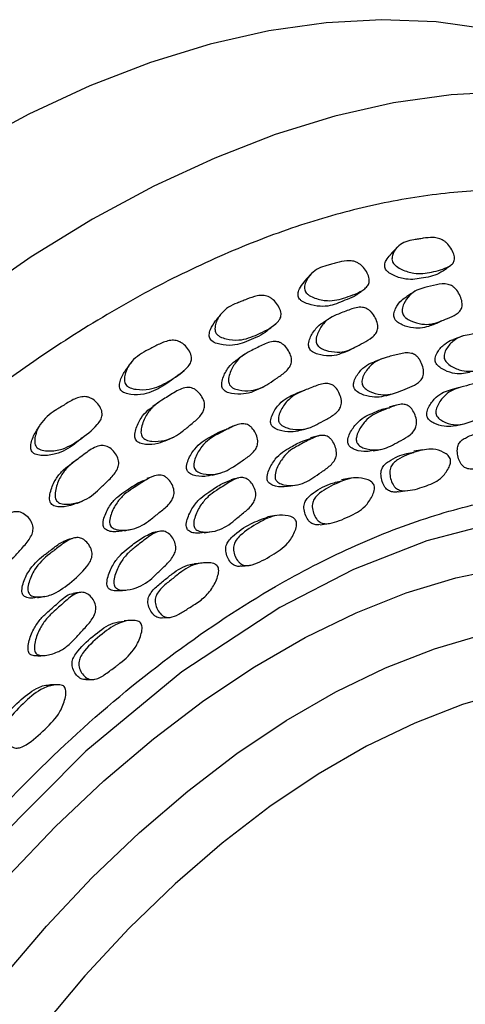
# Model space of a CAD drawing. Units: millimetres. Extents: x 5 to 589, y 5 to 417.
# Drawn here: x 55 to 65, y 347 to 369 of the extents above; entities that cross this region are included whole.
import ezdxf

# ---------------------------------------------------------------- set-up
doc = ezdxf.new("R2010")
doc.units = ezdxf.units.MM
doc.header["$LTSCALE"] = 2

msp = doc.modelspace()

# ---------------------------------------------------------------- linework, layer by layer
at = {"color": 7, "linetype": 'Continuous', "lineweight": 25}
for p, q in [((60.01, 361.258), (59.959, 361.223)), ((63.202, 360.32), (63.399, 360.375)), ((64.04, 359.096), (63.835, 359.06)), ((62.394, 358.449), (62.201, 358.417)), ((63.485, 358.139), (63.687, 358.169)), ((58.319, 355.297), (58.323, 355.297)), ((55.762, 353.77), (55.612, 353.769))]:
    msp.add_line(p, q, dxfattribs=at)
at = {"color": 7, "linetype": 'Continuous', "lineweight": 25, "flags": 128}
for points in [[(68.732, 367.437), (67.72, 367.947), (66.647, 368.344), (65.518, 368.627), (64.34, 368.793), (63.115, 368.842), (61.851, 368.773), (60.552, 368.588), (59.223, 368.286), (57.872, 367.87), (56.502, 367.34), (55.12, 366.7), (53.733, 365.951)], [(65.944, 367.209), (64.679, 367.14), (63.38, 366.955), (62.052, 366.653), (60.7, 366.237), (59.33, 365.707), (57.949, 365.067), (56.561, 364.319), (55.174, 363.465), (53.793, 362.511)], [(64.938, 361.67), (64.835, 361.631), (64.732, 361.592)], [(62.271, 361.307), (62.362, 361.348), (62.452, 361.39)], [(63.134, 361.164), (63.038, 361.127), (62.943, 361.091)], [(60.26, 360.444), (60.344, 360.483), (60.428, 360.522)], [(61.362, 360.441), (61.274, 360.408), (61.186, 360.375)], [(64.912, 360.515), (64.808, 360.489), (64.703, 360.463)], [(58.07, 360.175), (58.001, 360.126), (57.932, 360.077)], [(63.479, 360.114), (63.38, 360.089), (63.281, 360.064)], [(59.816, 359.654), (59.733, 359.623), (59.65, 359.593)], [(61.273, 359.54), (61.366, 359.565), (61.459, 359.59)], [(64.764, 359.639), (64.869, 359.66), (64.974, 359.681)], [(58.248, 359.313), (58.326, 359.348), (58.403, 359.384)], [(61.682, 359.409), (61.589, 359.387), (61.496, 359.364)], [(62.914, 359.07), (63.014, 359.088), (63.113, 359.107)], [(56.216, 358.873), (56.156, 358.831), (56.096, 358.789)], [(57.946, 358.496), (57.87, 358.47), (57.795, 358.444)], [(59.272, 358.521), (59.359, 358.543), (59.446, 358.565)], [(59.865, 358.455), (59.778, 358.435), (59.692, 358.416)], [(61.005, 358.268), (61.098, 358.284), (61.191, 358.3)], [(75.698, 340.178), (75.706, 340.204), (76.176, 342.458), (76.449, 344.641), (76.519, 346.704), (76.396, 348.659), (76.08, 350.468), (75.565, 352.133), (74.859, 353.613), (73.975, 354.881), (72.936, 355.911), (71.743, 356.714), (70.419, 357.276), (68.959, 357.592), (67.39, 357.653), (65.743, 357.457), (64.13, 357.033), (62.474, 356.385), (60.804, 355.523), (58.586, 354.06), (56.412, 352.267), (54.326, 350.172)], [(60.716, 357.602), (60.625, 357.589), (60.534, 357.576)], [(57.289, 357.259), (57.369, 357.277), (57.449, 357.295)], [(61.716, 357.397), (61.811, 357.41), (61.906, 357.423)], [(56.112, 357.087), (56.043, 357.066), (55.973, 357.046)], [(58.064, 357.243), (57.984, 357.228), (57.903, 357.213)], [(59.092, 357.214), (59.179, 357.227), (59.266, 357.24)], [(54.659, 349.436), (55.725, 350.555), (56.822, 351.594), (57.942, 352.547), (59.08, 353.409), (60.228, 354.175), (61.38, 354.84), (62.528, 355.4), (63.666, 355.851), (64.786, 356.191), (65.883, 356.418)], [(59.042, 356.528), (58.956, 356.518), (58.871, 356.509)], [(59.927, 356.455), (60.016, 356.465), (60.106, 356.474)], [(57.158, 355.899), (57.239, 355.907), (57.32, 355.916)], [(56.274, 355.86), (56.2, 355.85), (56.125, 355.84)], [(58.156, 355.286), (58.239, 355.291), (58.316, 355.297)], [(54.521, 347.127), (55.52, 348.3), (56.557, 349.401), (57.625, 350.424), (58.718, 351.361), (59.828, 352.208), (60.949, 352.958), (62.073, 353.607), (63.194, 354.151), (64.305, 354.587), (65.397, 354.911), (66.465, 355.121), (67.502, 355.217), (68.501, 355.197), (69.456, 355.062), (70.36, 354.812), (71.209, 354.45), (71.556, 354.26)], [(57.442, 355.228), (57.362, 355.222), (57.281, 355.217)], [(55.321, 354.423), (55.395, 354.427), (55.469, 354.431)], [(56.414, 353.885), (56.491, 353.886), (56.569, 353.887)], [(66.003, 353.628), (64.94, 353.321), (63.859, 352.902), (62.766, 352.374), (61.67, 351.742), (60.578, 351.008), (59.497, 350.178), (58.433, 349.258), (57.395, 348.252), (56.389, 347.17), (55.422, 346.016)]]:
    msp.add_lwpolyline(points, dxfattribs=at)
at = {"color": 7, "linetype": 'Continuous', "lineweight": 25}
for points, knots in [([(72.933, 362.263), (72.817, 362.38), (72.429, 362.771), (71.684, 363.322), (70.703, 363.91), (69.72, 364.339), (68.627, 364.683), (67.416, 364.918), (65.975, 365.011), (64.458, 364.924), (62.883, 364.656), (61.275, 364.21), (59.632, 363.588), (57.954, 362.783), (56.276, 361.81), (54.626, 360.692), (53, 359.434), (51.387, 358.025), (49.81, 356.478), (48.294, 354.819), (46.835, 353.044), (45.436, 351.153), (44.125, 349.181), (42.923, 347.162), (41.822, 345.096), (40.819, 342.97), (39.934, 340.82), (39.178, 338.682), (38.546, 336.551), (38.041, 334.42), (37.673, 332.323), (37.447, 330.295), (37.359, 328.329), (37.414, 326.424), (37.625, 324.491), (38.019, 322.576), (38.597, 320.827), (39.301, 319.332), (40.101, 318.062), (41.038, 316.939), (42.093, 316.004), (43.049, 315.345), (43.676, 315.065), (43.894, 314.968)], [0, 0, 0, 0, 0.0089972, 0.029989, 0.0514061, 0.0728234, 0.0895575, 0.1143379, 0.1391181, 0.1646022, 0.1900861, 0.2151381, 0.2401899, 0.2659877, 0.2917858, 0.3165829, 0.3413807, 0.3668794, 0.3923776, 0.4174366, 0.4424956, 0.4683008, 0.4941063, 0.5190237, 0.5439413, 0.5695739, 0.5952065, 0.6200831, 0.6449594, 0.6705547, 0.6961497, 0.7211111, 0.7460726, 0.7717682, 0.7974645, 0.827622, 0.858085, 0.8836207, 0.9091564, 0.9354836, 0.9618111, 0.9867392, 1, 1, 1, 1]), ([(63.364, 363.34), (63.357, 363.357), (63.343, 363.391), (63.341, 363.465), (63.38, 363.588), (63.516, 363.771), (63.743, 363.844), (63.944, 363.871), (64.087, 363.893), (64.232, 363.914), (64.388, 363.894), (64.487, 363.854), (64.558, 363.803), (64.628, 363.734), (64.701, 363.63), (64.748, 363.519), (64.76, 363.437), (64.752, 363.37), (64.712, 363.301), (64.549, 363.194), (64.257, 363.118), (63.9, 363.063), (63.615, 363.153), (63.465, 363.233), (63.396, 363.292), (63.374, 363.325), (63.364, 363.34)], [0, 0, 0, 0, 0.0120448, 0.0252468, 0.0581318, 0.1287468, 0.2466564, 0.2773793, 0.3101778, 0.3776617, 0.4104755, 0.437614, 0.4522825, 0.4673884, 0.5004088, 0.5329138, 0.5474944, 0.5618137, 0.5886819, 0.6219067, 0.7533475, 0.8712602, 0.9424609, 0.9744497, 0.9882128, 1, 1, 1, 1]), ([(63.197, 363.191), (63.191, 363.206), (63.178, 363.239), (63.178, 363.309), (63.212, 363.412), (63.271, 363.473), (63.308, 363.511)], [0, 0, 0, 0, 0.105247, 0.221791, 0.515933, 1, 1, 1, 1]), ([(63.469, 363.691), (63.441, 363.661), (63.385, 363.603), (63.329, 363.545), (63.301, 363.515)], [0, 0, 0, 0, 0.5000058, 1, 1, 1, 1]), ([(61.385, 362.676), (61.378, 362.691), (61.363, 362.724), (61.358, 362.802), (61.398, 362.937), (61.536, 363.146), (61.771, 363.25), (61.978, 363.301), (62.126, 363.341), (62.276, 363.381), (62.439, 363.378), (62.542, 363.348), (62.616, 363.302), (62.691, 363.238), (62.767, 363.136), (62.818, 363.025), (62.832, 362.94), (62.825, 362.868), (62.785, 362.791), (62.618, 362.66), (62.316, 362.546), (61.947, 362.445), (61.65, 362.508), (61.493, 362.575), (61.419, 362.628), (61.396, 362.661), (61.385, 362.676)], [0, 0, 0, 0, 0.011126, 0.023973, 0.058072, 0.128738, 0.246623, 0.277322, 0.310123, 0.377734, 0.410609, 0.437724, 0.45236, 0.467414, 0.500384, 0.532919, 0.54753, 0.561869, 0.58874, 0.621918, 0.753311, 0.87122, 0.942412, 0.974448, 0.988255, 1, 1, 1, 1]), ([(64.485, 363.14), (64.515, 363.162), (64.576, 363.206), (64.637, 363.25), (64.667, 363.272)], [0, 0, 0, 0, 0.499999, 1, 1, 1, 1]), ([(61.497, 363.066), (61.472, 363.038), (61.422, 362.981), (61.372, 362.924), (61.347, 362.896)], [0, 0, 0, 0, 0.500005, 1, 1, 1, 1]), ([(64.482, 363.143), (64.47, 363.134), (64.353, 363.046), (64.071, 362.991), (63.722, 362.93), (63.442, 363.014), (63.296, 363.089), (63.228, 363.144), (63.207, 363.176), (63.197, 363.191)], [0, 0, 0, 0, 0.038005, 0.374548, 0.676316, 0.856975, 0.937153, 0.971173, 1, 1, 1, 1]), ([(61.236, 362.532), (61.23, 362.547), (61.215, 362.578), (61.213, 362.653), (61.249, 362.769), (61.313, 362.845), (61.353, 362.893)], [0, 0, 0, 0, 0.09372, 0.203011, 0.497177, 1, 1, 1, 1]), ([(63.586, 362.175), (63.581, 362.191), (63.57, 362.226), (63.573, 362.308), (63.622, 362.446), (63.731, 362.6), (63.899, 362.718), (64.111, 362.777), (64.342, 362.833), (64.55, 362.875), (64.699, 362.814), (64.764, 362.762), (64.827, 362.691), (64.889, 362.582), (64.927, 362.464), (64.933, 362.377), (64.922, 362.304), (64.878, 362.227), (64.77, 362.139), (64.605, 362.076), (64.418, 361.996), (64.23, 361.934), (64.012, 361.935), (63.814, 361.988), (63.675, 362.066), (63.613, 362.124), (63.594, 362.159), (63.586, 362.175)], [0, 0, 0, 0, 0.010931, 0.023661, 0.057753, 0.128425, 0.188978, 0.247244, 0.330523, 0.41099, 0.437994, 0.452534, 0.467536, 0.500156, 0.532204, 0.546564, 0.560769, 0.587699, 0.621126, 0.689814, 0.753048, 0.810822, 0.871878, 0.943146, 0.974905, 0.988484, 1, 1, 1, 1]), ([(62.557, 362.62), (62.549, 362.613), (62.486, 362.557), (62.33, 362.509), (62.138, 362.421), (61.941, 362.351), (61.709, 362.337), (61.494, 362.375), (61.34, 362.437), (61.269, 362.487), (61.247, 362.518), (61.236, 362.532)], [0, 0, 0, 0, 0.024295, 0.201278, 0.365096, 0.51478, 0.672165, 0.85506, 0.936354, 0.970911, 1, 1, 1, 1]), ([(62.559, 362.618), (62.587, 362.639), (62.642, 362.681), (62.697, 362.723), (62.725, 362.745)], [0, 0, 0, 0, 0.499999, 1, 1, 1, 1]), ([(63.869, 362.691), (63.837, 362.67), (63.773, 362.63), (63.709, 362.59), (63.677, 362.57)], [0, 0, 0, 0, 0.500003, 1, 1, 1, 1]), ([(59.363, 361.733), (59.354, 361.75), (59.337, 361.784), (59.331, 361.865), (59.365, 362.01), (59.465, 362.183), (59.635, 362.333), (59.773, 362.394), (59.852, 362.426), (59.887, 362.44), (59.956, 362.466), (60.094, 362.521), (60.246, 362.581), (60.413, 362.598), (60.519, 362.578), (60.597, 362.539), (60.676, 362.481), (60.759, 362.383), (60.816, 362.273), (60.833, 362.186), (60.83, 362.111), (60.792, 362.025), (60.626, 361.866), (60.322, 361.71), (59.947, 361.562), (59.64, 361.59), (59.477, 361.641), (59.399, 361.688), (59.374, 361.719), (59.363, 361.733)], [0, 0, 0, 0, 0.012013, 0.025194, 0.058061, 0.128649, 0.189045, 0.247101, 0.250865, 0.257238, 0.277806, 0.310592, 0.378054, 0.410856, 0.437973, 0.452628, 0.467717, 0.500702, 0.533207, 0.547769, 0.562058, 0.58892, 0.622132, 0.753474, 0.871329, 0.942534, 0.974506, 0.988245, 1, 1, 1, 1]), ([(63.398, 362.076), (63.393, 362.091), (63.383, 362.125), (63.387, 362.204), (63.438, 362.337), (63.535, 362.477), (63.64, 362.54), (63.681, 362.565)], [0, 0, 0, 0, 0.061773, 0.134103, 0.329469, 0.737527, 1, 1, 1, 1]), ([(59.478, 362.178), (59.456, 362.151), (59.412, 362.097), (59.368, 362.042), (59.347, 362.015)], [0, 0, 0, 0, 0.500033, 1, 1, 1, 1]), ([(61.644, 361.488), (61.638, 361.504), (61.625, 361.539), (61.624, 361.624), (61.668, 361.773), (61.773, 361.948), (61.94, 362.093), (62.156, 362.183), (62.392, 362.274), (62.605, 362.345), (62.762, 362.303), (62.831, 362.258), (62.899, 362.193), (62.969, 362.088), (63.014, 361.972), (63.025, 361.883), (63.017, 361.806), (62.975, 361.72), (62.868, 361.614), (62.701, 361.525), (62.512, 361.417), (62.321, 361.327), (62.095, 361.298), (61.889, 361.326), (61.742, 361.387), (61.674, 361.439), (61.654, 361.473), (61.644, 361.488)], [0, 0, 0, 0, 0.010963, 0.023714, 0.057806, 0.128432, 0.188972, 0.247266, 0.330566, 0.411016, 0.438013, 0.452549, 0.467548, 0.500164, 0.532222, 0.546595, 0.560807, 0.587741, 0.621149, 0.689821, 0.753091, 0.81089, 0.871912, 0.9431, 0.974856, 0.988453, 1, 1, 1, 1]), ([(59.232, 361.599), (59.224, 361.615), (59.208, 361.647), (59.204, 361.725), (59.238, 361.859), (59.305, 361.953), (59.35, 362.015)], [0, 0, 0, 0, 0.09508, 0.200478, 0.466756, 1, 1, 1, 1]), ([(60.559, 361.829), (60.584, 361.848), (60.633, 361.888), (60.683, 361.928), (60.707, 361.948)], [0, 0, 0, 0, 0.500006, 1, 1, 1, 1]), ([(61.472, 361.395), (61.466, 361.41), (61.454, 361.443), (61.454, 361.526), (61.499, 361.671), (61.607, 361.837), (61.722, 361.948), (61.79, 361.979), (61.796, 361.982)], [0, 0, 0, 0, 0.055283, 0.119922, 0.294203, 0.658008, 0.971561, 1, 1, 1, 1]), ([(61.941, 362.079), (61.921, 362.066), (61.872, 362.034), (61.824, 362.002), (61.795, 361.983)], [0, 0, 0, 0, 0.410856, 1, 1, 1, 1]), ([(64.283, 361.936), (64.26, 361.926), (64.18, 361.894), (64.034, 361.847), (63.818, 361.846), (63.623, 361.897), (63.485, 361.97), (63.431, 362.021), (63.409, 362.052), (63.402, 362.068), (63.398, 362.076)], [0, 0, 0, 0, 0.087316, 0.30197, 0.528627, 0.792194, 0.908802, 0.95821, 0.979961, 1, 1, 1, 1]), ([(64.285, 361.936), (64.316, 361.95), (64.379, 361.978), (64.443, 362.007), (64.474, 362.021)], [0, 0, 0, 0, 0.500006, 1, 1, 1, 1]), ([(60.559, 361.828), (60.558, 361.828), (60.45, 361.716), (60.167, 361.597), (59.803, 361.444), (59.501, 361.466), (59.342, 361.512), (59.267, 361.556), (59.243, 361.585), (59.232, 361.599)], [0, 0, 0, 0, 0.00081, 0.350304, 0.663752, 0.851519, 0.934813, 0.970116, 1, 1, 1, 1]), ([(64.527, 361.165), (64.524, 361.182), (64.518, 361.217), (64.532, 361.298), (64.599, 361.429), (64.727, 361.57), (64.906, 361.67), (65.12, 361.708), (65.351, 361.742), (65.559, 361.763), (65.695, 361.688), (65.75, 361.63), (65.8, 361.553), (65.846, 361.438), (65.867, 361.317), (65.861, 361.23), (65.841, 361.159), (65.788, 361.088), (65.672, 361.012), (65.504, 360.967), (65.313, 360.907), (65.123, 360.863), (64.911, 360.885), (64.725, 360.957), (64.6, 361.047), (64.546, 361.112), (64.533, 361.148), (64.527, 361.165)], [0, 0, 0, 0, 0.010786, 0.023396, 0.057376, 0.128024, 0.188668, 0.247062, 0.33069, 0.411528, 0.438502, 0.452949, 0.467786, 0.500031, 0.531764, 0.546023, 0.560145, 0.58701, 0.620438, 0.689293, 0.752769, 0.810761, 0.871952, 0.943345, 0.975103, 0.988608, 1, 1, 1, 1]), ([(57.316, 360.572), (57.307, 360.588), (57.288, 360.622), (57.279, 360.706), (57.308, 360.861), (57.434, 361.119), (57.67, 361.286), (57.882, 361.39), (58.033, 361.468), (58.187, 361.546), (58.357, 361.581), (58.466, 361.571), (58.548, 361.539), (58.631, 361.486), (58.719, 361.393), (58.782, 361.285), (58.803, 361.196), (58.803, 361.118), (58.767, 361.025), (58.604, 360.842), (58.299, 360.647), (57.921, 360.453), (57.606, 360.451), (57.437, 360.487), (57.356, 360.528), (57.329, 360.558), (57.316, 360.572)], [0, 0, 0, 0, 0.011801, 0.025804, 0.058132, 0.128729, 0.246632, 0.277359, 0.310161, 0.37764, 0.410453, 0.437593, 0.452265, 0.467378, 0.500402, 0.532935, 0.547507, 0.561803, 0.58867, 0.621897, 0.753328, 0.871248, 0.942462, 0.974454, 0.98826, 1, 1, 1, 1]), ([(59.666, 360.57), (59.659, 360.585), (59.644, 360.619), (59.639, 360.706), (59.677, 360.865), (59.777, 361.057), (59.943, 361.226), (60.162, 361.344), (60.401, 361.465), (60.618, 361.565), (60.781, 361.54), (60.854, 361.502), (60.927, 361.443), (61.004, 361.343), (61.056, 361.229), (61.071, 361.139), (61.066, 361.058), (61.027, 360.966), (60.921, 360.843), (60.753, 360.732), (60.563, 360.598), (60.37, 360.483), (60.139, 360.427), (59.925, 360.431), (59.771, 360.477), (59.699, 360.523), (59.676, 360.555), (59.666, 360.57)], [0, 0, 0, 0, 0.010977, 0.023737, 0.057833, 0.128429, 0.188949, 0.247249, 0.33056, 0.41099, 0.437984, 0.452522, 0.46753, 0.500158, 0.532214, 0.546582, 0.560792, 0.587725, 0.621139, 0.689815, 0.753089, 0.810888, 0.871904, 0.943083, 0.974839, 0.988442, 1, 1, 1, 1]), ([(64.323, 361.099), (64.321, 361.115), (64.315, 361.15), (64.33, 361.229), (64.396, 361.358), (64.525, 361.492), (64.653, 361.573), (64.724, 361.588), (64.733, 361.59)], [0, 0, 0, 0, 0.054131, 0.117632, 0.289556, 0.648421, 0.957265, 1, 1, 1, 1]), ([(62.269, 361.31), (62.227, 361.29), (62.12, 361.239), (61.916, 361.215), (61.712, 361.239), (61.568, 361.297), (61.501, 361.347), (61.481, 361.38), (61.472, 361.395)], [0, 0, 0, 0, 0.180411, 0.446556, 0.755881, 0.892874, 0.951007, 1, 1, 1, 1]), ([(62.669, 360.576), (62.666, 360.592), (62.658, 360.628), (62.669, 360.711), (62.732, 360.854), (62.859, 361.014), (63.041, 361.138), (63.263, 361.203), (63.502, 361.266), (63.718, 361.312), (63.863, 361.251), (63.923, 361.199), (63.979, 361.126), (64.031, 361.015), (64.059, 360.895), (64.057, 360.805), (64.039, 360.73), (63.987, 360.651), (63.869, 360.559), (63.696, 360.492), (63.499, 360.407), (63.302, 360.341), (63.081, 360.338), (62.884, 360.388), (62.75, 360.465), (62.692, 360.524), (62.676, 360.559), (62.669, 360.576)], [0, 0, 0, 0, 0.0108041, 0.0234326, 0.0574292, 0.1280014, 0.188629, 0.2470956, 0.330615, 0.4112932, 0.4383217, 0.4528267, 0.4677512, 0.5000604, 0.5317266, 0.5459306, 0.560017, 0.5868729, 0.620349, 0.6893055, 0.7527318, 0.8106732, 0.8719474, 0.9434119, 0.975126, 0.9886113, 1, 1, 1, 1]), ([(57.422, 361.056), (57.404, 361.03), (57.367, 360.979), (57.33, 360.927), (57.312, 360.901)], [0, 0, 0, 0, 0.499909, 1, 1, 1, 1]), ([(59.509, 360.482), (59.503, 360.498), (59.489, 360.53), (59.485, 360.615), (59.524, 360.77), (59.627, 360.954), (59.754, 361.09), (59.838, 361.137), (59.857, 361.148)], [0, 0, 0, 0, 0.0518974, 0.1125559, 0.276011, 0.6170607, 0.9110425, 1, 1, 1, 1]), ([(59.949, 361.216), (59.943, 361.213), (59.912, 361.191), (59.881, 361.169), (59.855, 361.151)], [0, 0, 0, 0, 0.179971, 1, 1, 1, 1]), ([(62.479, 360.514), (62.475, 360.53), (62.468, 360.565), (62.479, 360.647), (62.543, 360.787), (62.67, 360.942), (62.82, 361.049), (62.914, 361.078), (62.944, 361.087)], [0, 0, 0, 0, 0.049455, 0.107457, 0.264344, 0.591304, 0.872909, 1, 1, 1, 1]), ([(65.099, 360.85), (65.098, 360.85), (65.038, 360.833), (64.913, 360.806), (64.704, 360.826), (64.52, 360.896), (64.395, 360.984), (64.348, 361.041), (64.331, 361.074), (64.326, 361.091), (64.323, 361.099)], [0, 0, 0, 0, 0.004059, 0.238378, 0.485465, 0.77311, 0.90054, 0.954465, 0.978181, 1, 1, 1, 1]), ([(57.204, 360.447), (57.196, 360.462), (57.178, 360.495), (57.171, 360.576), (57.201, 360.723), (57.268, 360.83), (57.314, 360.902)], [0, 0, 0, 0, 0.0910153, 0.2001609, 0.455472, 1, 1, 1, 1]), ([(58.532, 360.805), (58.554, 360.824), (58.597, 360.86), (58.64, 360.897), (58.662, 360.915)], [0, 0, 0, 0, 0.499999, 1, 1, 1, 1]), ([(58.53, 360.808), (58.406, 360.712), (58.164, 360.527), (57.794, 360.346), (57.486, 360.336), (57.321, 360.368), (57.242, 360.406), (57.216, 360.434), (57.204, 360.447)], [0, 0, 0, 0, 0.3369946, 0.6568937, 0.8484136, 0.9334012, 0.9695679, 1, 1, 1, 1]), ([(60.783, 359.727), (60.778, 359.743), (60.768, 359.778), (60.775, 359.864), (60.834, 360.017), (60.956, 360.196), (61.137, 360.347), (61.361, 360.442), (61.605, 360.539), (61.824, 360.617), (61.977, 360.576), (62.041, 360.531), (62.103, 360.465), (62.163, 360.358), (62.197, 360.24), (62.2, 360.148), (62.185, 360.07), (62.136, 359.982), (62.02, 359.873), (61.844, 359.781), (61.646, 359.669), (61.448, 359.575), (61.219, 359.542), (61.015, 359.566), (60.872, 359.625), (60.816, 359.673), (60.793, 359.703), (60.786, 359.719), (60.783, 359.727)], [0, 0, 0, 0, 0.010753, 0.023346, 0.057345, 0.128027, 0.188663, 0.247052, 0.330668, 0.411487, 0.438464, 0.452916, 0.467759, 0.500002, 0.531719, 0.545971, 0.56009, 0.586967, 0.620403, 0.689279, 0.752722, 0.810668, 0.871887, 0.943356, 0.975115, 0.988595, 0.994532, 1, 1, 1, 1]), ([(64.341, 359.901), (64.338, 359.917), (64.332, 359.953), (64.345, 360.037), (64.411, 360.178), (64.537, 360.336), (64.714, 360.458), (64.924, 360.52), (65.153, 360.58), (65.357, 360.623), (65.492, 360.561), (65.546, 360.508), (65.596, 360.436), (65.642, 360.323), (65.665, 360.203), (65.66, 360.114), (65.64, 360.039), (65.589, 359.961), (65.475, 359.872), (65.308, 359.808), (65.12, 359.726), (64.932, 359.661), (64.722, 359.659), (64.539, 359.712), (64.413, 359.789), (64.366, 359.844), (64.348, 359.876), (64.343, 359.893), (64.341, 359.901)], [0, 0, 0, 0, 0.010711, 0.023265, 0.057196, 0.12787, 0.188639, 0.247183, 0.330855, 0.411738, 0.438744, 0.453187, 0.467986, 0.500058, 0.531559, 0.545713, 0.559747, 0.586558, 0.620029, 0.689142, 0.752795, 0.810878, 0.87214, 0.943529, 0.975201, 0.988632, 0.994551, 1, 1, 1, 1]), ([(57.689, 359.388), (57.681, 359.403), (57.665, 359.437), (57.655, 359.525), (57.687, 359.692), (57.781, 359.9), (57.943, 360.092), (58.162, 360.237), (58.401, 360.387), (58.619, 360.514), (58.788, 360.506), (58.864, 360.475), (58.942, 360.422), (59.025, 360.329), (59.083, 360.218), (59.103, 360.126), (59.101, 360.044), (59.066, 359.944), (58.963, 359.807), (58.795, 359.675), (58.607, 359.516), (58.415, 359.377), (58.181, 359.294), (57.961, 359.275), (57.801, 359.305), (57.726, 359.344), (57.701, 359.374), (57.689, 359.388)], [0, 0, 0, 0, 0.010978, 0.023739, 0.05783, 0.128428, 0.188949, 0.247244, 0.330547, 0.410986, 0.437979, 0.452518, 0.467527, 0.500157, 0.532216, 0.546586, 0.560797, 0.587726, 0.621138, 0.689812, 0.753089, 0.810889, 0.871902, 0.943079, 0.974838, 0.988442, 1, 1, 1, 1]), ([(60.258, 360.448), (60.24, 360.437), (60.157, 360.389), (59.974, 360.352), (59.764, 360.351), (59.612, 360.394), (59.542, 360.437), (59.52, 360.468), (59.509, 360.482)], [0, 0, 0, 0, 0.08493, 0.382076, 0.727396, 0.880337, 0.94526, 1, 1, 1, 1]), ([(60.606, 359.671), (60.601, 359.687), (60.592, 359.721), (60.599, 359.806), (60.658, 359.956), (60.781, 360.132), (60.961, 360.28), (61.101, 360.341), (61.175, 360.37), (61.185, 360.374)], [0, 0, 0, 0, 0.04145, 0.090155, 0.222274, 0.498011, 0.73515, 0.963668, 1, 1, 1, 1]), ([(63.2, 360.325), (63.169, 360.314), (63.073, 360.282), (62.885, 360.284), (62.692, 360.331), (62.558, 360.405), (62.507, 360.458), (62.488, 360.49), (62.482, 360.506), (62.479, 360.514)], [0, 0, 0, 0, 0.133037, 0.414553, 0.74215, 0.886937, 0.948203, 0.975164, 1, 1, 1, 1]), ([(64.135, 359.856), (64.132, 359.872), (64.126, 359.908), (64.14, 359.99), (64.205, 360.13), (64.331, 360.286), (64.506, 360.406), (64.634, 360.445), (64.699, 360.461), (64.703, 360.463)], [0, 0, 0, 0, 0.042335, 0.092012, 0.226531, 0.50721, 0.748878, 0.981827, 1, 1, 1, 1]), ([(55.292, 359.157), (55.282, 359.173), (55.261, 359.207), (55.248, 359.293), (55.271, 359.455), (55.39, 359.735), (55.594, 359.908), (55.742, 360), (55.777, 360.023), (55.847, 360.065), (55.985, 360.152), (56.139, 360.248), (56.31, 360.3), (56.422, 360.3), (56.506, 360.274), (56.592, 360.227), (56.686, 360.139), (56.754, 360.033), (56.78, 359.944), (56.782, 359.862), (56.75, 359.763), (56.591, 359.559), (56.288, 359.327), (55.912, 359.092), (55.591, 359.059), (55.417, 359.081), (55.334, 359.116), (55.305, 359.144), (55.292, 359.157)], [0, 0, 0, 0, 0.01181, 0.025818, 0.058144, 0.128722, 0.24662, 0.250454, 0.256855, 0.27735, 0.310152, 0.377619, 0.410428, 0.437569, 0.452246, 0.467366, 0.500398, 0.53293, 0.547499, 0.561795, 0.588663, 0.621896, 0.753317, 0.87124, 0.942452, 0.974442, 0.988252, 1, 1, 1, 1]), ([(57.549, 359.31), (57.541, 359.325), (57.525, 359.357), (57.517, 359.443), (57.551, 359.606), (57.647, 359.808), (57.79, 359.977), (57.894, 360.047), (57.935, 360.074)], [0, 0, 0, 0, 0.047401, 0.102799, 0.252069, 0.563571, 0.832077, 1, 1, 1, 1]), ([(62.35, 359.231), (62.346, 359.247), (62.338, 359.281), (62.347, 359.367), (62.407, 359.517), (62.529, 359.692), (62.704, 359.84), (62.918, 359.928), (63.104, 360.02), (63.24, 360.041), (63.284, 360.048)], [0, 0, 0, 0, 0.028728, 0.062466, 0.153911, 0.344796, 0.509089, 0.667377, 0.893725, 1, 1, 1, 1]), ([(62.543, 359.271), (62.54, 359.287), (62.531, 359.323), (62.541, 359.409), (62.601, 359.561), (62.723, 359.739), (62.899, 359.887), (63.114, 359.98), (63.347, 360.074), (63.557, 360.148), (63.7, 360.104), (63.759, 360.059), (63.816, 359.992), (63.87, 359.885), (63.9, 359.766), (63.9, 359.675), (63.884, 359.597), (63.835, 359.51), (63.722, 359.402), (63.552, 359.313), (63.361, 359.203), (63.17, 359.111), (62.953, 359.08), (62.759, 359.108), (62.625, 359.168), (62.573, 359.217), (62.553, 359.247), (62.546, 359.263), (62.543, 359.271)], [0, 0, 0, 0, 0.010692, 0.023235, 0.057169, 0.127879, 0.188656, 0.247179, 0.330862, 0.411733, 0.438724, 0.453158, 0.467958, 0.500028, 0.531528, 0.545685, 0.559731, 0.586574, 0.620068, 0.689165, 0.752767, 0.810836, 0.872133, 0.943568, 0.975236, 0.988652, 0.994561, 1, 1, 1, 1]), ([(64.763, 359.643), (64.749, 359.638), (64.674, 359.614), (64.513, 359.621), (64.332, 359.669), (64.207, 359.746), (64.16, 359.8), (64.143, 359.832), (64.137, 359.848), (64.135, 359.856)], [0, 0, 0, 0, 0.063849, 0.367501, 0.721097, 0.877724, 0.944004, 0.97317, 1, 1, 1, 1]), ([(55.198, 359.045), (55.189, 359.06), (55.169, 359.092), (55.159, 359.175), (55.184, 359.333), (55.25, 359.452), (55.295, 359.534)], [0, 0, 0, 0, 0.089574, 0.196952, 0.448048, 1, 1, 1, 1]), ([(55.384, 359.675), (55.369, 359.651), (55.339, 359.604), (55.309, 359.557), (55.294, 359.533)], [0, 0, 0, 0, 0.499994, 1, 1, 1, 1]), ([(58.706, 358.622), (58.701, 358.637), (58.689, 358.671), (58.692, 358.758), (58.745, 358.917), (58.861, 359.11), (59.038, 359.283), (59.263, 359.402), (59.459, 359.522), (59.607, 359.564), (59.655, 359.577)], [0, 0, 0, 0, 0.0286788, 0.0623217, 0.1533919, 0.3434702, 0.5070419, 0.6647023, 0.8904917, 1, 1, 1, 1]), ([(58.869, 358.67), (58.864, 358.686), (58.852, 358.72), (58.855, 358.809), (58.906, 358.971), (59.023, 359.167), (59.201, 359.341), (59.426, 359.465), (59.672, 359.593), (59.894, 359.698), (60.054, 359.675), (60.123, 359.637), (60.19, 359.577), (60.257, 359.476), (60.299, 359.36), (60.306, 359.267), (60.295, 359.185), (60.249, 359.091), (60.135, 358.966), (59.959, 358.851), (59.761, 358.713), (59.562, 358.593), (59.329, 358.532), (59.117, 358.533), (58.967, 358.577), (58.899, 358.623), (58.879, 358.655), (58.869, 358.67)], [0, 0, 0, 0, 0.010788, 0.0234, 0.057378, 0.128017, 0.18865, 0.24705, 0.330688, 0.411514, 0.438485, 0.452934, 0.467777, 0.500026, 0.531754, 0.54601, 0.560131, 0.586998, 0.620433, 0.689293, 0.75276, 0.810742, 0.871945, 0.943356, 0.975112, 0.988613, 1, 1, 1, 1]), ([(61.273, 359.541), (61.27, 359.54), (61.201, 359.509), (61.036, 359.496), (60.836, 359.515), (60.693, 359.572), (60.638, 359.618), (60.616, 359.648), (60.609, 359.664), (60.606, 359.671)], [0, 0, 0, 0, 0.014313, 0.33415, 0.706728, 0.871635, 0.941285, 0.97187, 1, 1, 1, 1]), ([(65.559, 358.701), (65.557, 358.7), (65.544, 358.695), (65.511, 358.694), (65.445, 358.683), (65.318, 358.665), (65.175, 358.642), (65.037, 358.666), (64.958, 358.712), (64.909, 358.77), (64.865, 358.847), (64.829, 358.961), (64.817, 359.081), (64.83, 359.168), (64.856, 359.238), (64.914, 359.31), (65.097, 359.417), (65.29, 359.488), (65.453, 359.49), (65.478, 359.491)], [0, 0, 0, 0, 0.004677, 0.023536, 0.058653, 0.125451, 0.253417, 0.315074, 0.365957, 0.392856, 0.42077, 0.480777, 0.539701, 0.566237, 0.592646, 0.643068, 0.70635, 0.956177, 1, 1, 1, 1]), ([(56.226, 359.285), (56.202, 359.264), (56.059, 359.141), (55.801, 358.997), (55.489, 358.956), (55.319, 358.974), (55.238, 359.006), (55.211, 359.033), (55.198, 359.045)], [0, 0, 0, 0, 0.089963, 0.529075, 0.79193, 0.90856, 0.958207, 1, 1, 1, 1]), ([(56.229, 359.285), (56.247, 359.3), (56.282, 359.331), (56.318, 359.362), (56.335, 359.377)], [0, 0, 0, 0, 0.500007, 1, 1, 1, 1]), ([(58.248, 359.315), (58.18, 359.286), (58.029, 359.221), (57.815, 359.204), (57.658, 359.231), (57.584, 359.267), (57.56, 359.297), (57.549, 359.31)], [0, 0, 0, 0, 0.310363, 0.695749, 0.866449, 0.938909, 1, 1, 1, 1]), ([(60.527, 358.388), (60.522, 358.404), (60.512, 358.438), (60.517, 358.525), (60.57, 358.684), (60.686, 358.877), (60.859, 359.048), (61.075, 359.165), (61.279, 359.289), (61.437, 359.332), (61.5, 359.349)], [0, 0, 0, 0, 0.027564, 0.059928, 0.14763, 0.330735, 0.488339, 0.64017, 0.857239, 1, 1, 1, 1]), ([(60.708, 358.423), (60.703, 358.439), (60.693, 358.473), (60.698, 358.562), (60.751, 358.723), (60.867, 358.918), (61.041, 359.09), (61.258, 359.211), (61.494, 359.335), (61.707, 359.437), (61.858, 359.412), (61.922, 359.373), (61.984, 359.313), (62.045, 359.212), (62.083, 359.096), (62.088, 359.004), (62.076, 358.922), (62.03, 358.828), (61.919, 358.705), (61.749, 358.594), (61.557, 358.458), (61.365, 358.341), (61.142, 358.282), (60.94, 358.285), (60.798, 358.329), (60.742, 358.372), (60.719, 358.4), (60.712, 358.416), (60.708, 358.423)], [0, 0, 0, 0, 0.010697, 0.023242, 0.057171, 0.127884, 0.188665, 0.247186, 0.33085, 0.411738, 0.438736, 0.453174, 0.467973, 0.500047, 0.531554, 0.545713, 0.559756, 0.586582, 0.62007, 0.689171, 0.752786, 0.810856, 0.872133, 0.943553, 0.975226, 0.988648, 0.994559, 1, 1, 1, 1]), ([(55.751, 357.94), (55.742, 357.954), (55.723, 357.986), (55.709, 358.076), (55.733, 358.249), (55.818, 358.472), (55.974, 358.685), (56.19, 358.855), (56.427, 359.034), (56.643, 359.185), (56.816, 359.195), (56.895, 359.171), (56.977, 359.126), (57.066, 359.039), (57.131, 358.932), (57.156, 358.841), (57.158, 358.756), (57.127, 358.651), (57.029, 358.5), (56.864, 358.347), (56.68, 358.166), (56.49, 358.005), (56.256, 357.896), (56.033, 357.853), (55.869, 357.866), (55.79, 357.898), (55.763, 357.926), (55.751, 357.94)], [0, 0, 0, 0, 0.0109589, 0.0237105, 0.0578297, 0.1284335, 0.1889632, 0.2472801, 0.330574, 0.4110101, 0.4380218, 0.45257, 0.4675729, 0.5001932, 0.5322476, 0.5466167, 0.5608213, 0.5877389, 0.6211508, 0.6898444, 0.7531128, 0.8108986, 0.8719184, 0.9430995, 0.9748521, 0.9884504, 1, 1, 1, 1]), ([(62.913, 359.076), (62.864, 359.066), (62.736, 359.04), (62.564, 359.07), (62.43, 359.129), (62.379, 359.177), (62.359, 359.207), (62.353, 359.223), (62.35, 359.231)], [0, 0, 0, 0, 0.25461, 0.671561, 0.856111, 0.934132, 0.968445, 1, 1, 1, 1]), ([(63.483, 358.144), (63.47, 358.141), (63.421, 358.128), (63.338, 358.138), (63.255, 358.173), (63.2, 358.225), (63.151, 358.296), (63.108, 358.407), (63.089, 358.527), (63.098, 358.615), (63.122, 358.69), (63.178, 358.769), (63.364, 358.901), (63.588, 359.004), (63.786, 359.029), (63.839, 359.035)], [0, 0, 0, 0, 0.028637, 0.104113, 0.166413, 0.199328, 0.23346, 0.306864, 0.37897, 0.411443, 0.443742, 0.5054, 0.582798, 0.888605, 1, 1, 1, 1]), ([(64.664, 358.876), (64.666, 358.859), (64.671, 358.82), (64.653, 358.738), (64.584, 358.599), (64.407, 358.382), (64.064, 358.256), (63.759, 358.159), (63.539, 358.166), (63.455, 358.203), (63.4, 358.255), (63.351, 358.327), (63.308, 358.439), (63.289, 358.559), (63.298, 358.649), (63.322, 358.724), (63.379, 358.803), (63.565, 358.938), (63.868, 359.05), (64.221, 359.139), (64.473, 359.063), (64.597, 358.986), (64.648, 358.925), (64.659, 358.892), (64.664, 358.876)], [0, 0, 0, 0, 0.011331, 0.024952, 0.057011, 0.127719, 0.246698, 0.378995, 0.411804, 0.438876, 0.453176, 0.468006, 0.499913, 0.531281, 0.545413, 0.559468, 0.586288, 0.619944, 0.752905, 0.872041, 0.943646, 0.977092, 0.989425, 1, 1, 1, 1]), ([(55.624, 357.874), (55.616, 357.888), (55.598, 357.919), (55.586, 358.006), (55.611, 358.176), (55.699, 358.393), (55.855, 358.601), (55.998, 358.715), (56.078, 358.775), (56.096, 358.788)], [0, 0, 0, 0, 0.040622, 0.088139, 0.216348, 0.483691, 0.714146, 0.936618, 1, 1, 1, 1]), ([(59.27, 358.529), (59.237, 358.519), (59.12, 358.482), (58.951, 358.491), (58.802, 358.531), (58.742, 358.572), (58.718, 358.599), (58.71, 358.614), (58.706, 358.622)], [0, 0, 0, 0, 0.178382, 0.63779, 0.841249, 0.927325, 0.96517, 1, 1, 1, 1]), ([(56.821, 357.332), (56.815, 357.347), (56.801, 357.38), (56.8, 357.468), (56.845, 357.635), (56.954, 357.843), (57.126, 358.037), (57.349, 358.183), (57.562, 358.337), (57.732, 358.403), (57.8, 358.429)], [0, 0, 0, 0, 0.027455, 0.059666, 0.146884, 0.329046, 0.485782, 0.636781, 0.853035, 1, 1, 1, 1]), ([(56.971, 357.372), (56.965, 357.387), (56.951, 357.42), (56.948, 357.51), (56.992, 357.679), (57.101, 357.891), (57.274, 358.087), (57.499, 358.238), (57.744, 358.394), (57.966, 358.526), (58.131, 358.52), (58.204, 358.489), (58.275, 358.436), (58.35, 358.342), (58.399, 358.229), (58.412, 358.136), (58.405, 358.052), (58.363, 357.951), (58.253, 357.812), (58.078, 357.677), (57.883, 357.515), (57.685, 357.371), (57.45, 357.283), (57.232, 357.261), (57.077, 357.289), (57.004, 357.327), (56.982, 357.358), (56.971, 357.372)], [0, 0, 0, 0, 0.010782, 0.023388, 0.057357, 0.128024, 0.188673, 0.247059, 0.33068, 0.411531, 0.438508, 0.452957, 0.467791, 0.500035, 0.531772, 0.546034, 0.560157, 0.587019, 0.62045, 0.689306, 0.75277, 0.810747, 0.871944, 0.943361, 0.975121, 0.98862, 1, 1, 1, 1]), ([(58.703, 357.303), (58.697, 357.318), (58.684, 357.351), (58.685, 357.44), (58.731, 357.606), (58.839, 357.814), (59.007, 358.007), (59.223, 358.151), (59.441, 358.309), (59.616, 358.376), (59.694, 358.405)], [0, 0, 0, 0, 0.026705, 0.058055, 0.142993, 0.320353, 0.473013, 0.620078, 0.830314, 1, 1, 1, 1]), ([(58.872, 357.331), (58.866, 357.346), (58.853, 357.38), (58.853, 357.469), (58.899, 357.638), (59.008, 357.848), (59.177, 358.042), (59.394, 358.19), (59.63, 358.343), (59.844, 358.472), (60, 358.464), (60.069, 358.433), (60.136, 358.38), (60.205, 358.285), (60.25, 358.173), (60.261, 358.081), (60.252, 357.997), (60.211, 357.897), (60.102, 357.759), (59.933, 357.627), (59.743, 357.467), (59.552, 357.326), (59.326, 357.24), (59.119, 357.219), (58.969, 357.247), (58.909, 357.283), (58.885, 357.309), (58.876, 357.324), (58.872, 357.331)], [0, 0, 0, 0, 0.0107, 0.023246, 0.05717, 0.127883, 0.188665, 0.247186, 0.330842, 0.411738, 0.43874, 0.453181, 0.467979, 0.500055, 0.531564, 0.545722, 0.559761, 0.586577, 0.620064, 0.689172, 0.752794, 0.810863, 0.872132, 0.943547, 0.975223, 0.988646, 0.994558, 1, 1, 1, 1]), ([(61.004, 358.272), (60.992, 358.269), (60.898, 358.241), (60.757, 358.254), (60.616, 358.295), (60.56, 358.337), (60.538, 358.365), (60.53, 358.381), (60.527, 358.388)], [0, 0, 0, 0, 0.077183, 0.593284, 0.821805, 0.918429, 0.960921, 1, 1, 1, 1]), ([(61.702, 357.399), (61.675, 357.396), (61.617, 357.39), (61.54, 357.414), (61.48, 357.459), (61.425, 357.524), (61.374, 357.63), (61.348, 357.748), (61.351, 357.838), (61.371, 357.917), (61.425, 358.004), (61.608, 358.162), (61.872, 358.313), (62.113, 358.371), (62.206, 358.394)], [0, 0, 0, 0, 0.051185, 0.111899, 0.143988, 0.177273, 0.248809, 0.319034, 0.350653, 0.382106, 0.442169, 0.517582, 0.815493, 1, 1, 1, 1]), ([(62.94, 358.282), (62.943, 358.265), (62.951, 358.227), (62.937, 358.141), (62.874, 357.991), (62.703, 357.748), (62.356, 357.574), (62.046, 357.435), (61.819, 357.413), (61.729, 357.439), (61.669, 357.484), (61.614, 357.55), (61.562, 357.657), (61.536, 357.775), (61.539, 357.866), (61.559, 357.945), (61.614, 358.033), (61.798, 358.194), (62.105, 358.348), (62.465, 358.486), (62.731, 358.444), (62.864, 358.384), (62.92, 358.329), (62.934, 358.297), (62.94, 358.282)], [0, 0, 0, 0, 0.011342, 0.024973, 0.057037, 0.127711, 0.246699, 0.378971, 0.411763, 0.438846, 0.453156, 0.468, 0.499918, 0.531277, 0.545401, 0.55945, 0.586269, 0.619931, 0.752892, 0.872043, 0.943655, 0.977086, 0.989419, 1, 1, 1, 1]), ([(60.706, 318.865), (60.134, 318.554), (58.988, 317.933), (57.129, 317.218), (55.347, 316.783), (53.672, 316.642), (52.194, 316.728), (50.765, 317.059), (49.412, 317.651), (48.194, 318.489), (47.133, 319.575), (46.239, 320.889), (45.532, 322.408), (45.024, 324.116), (44.712, 325.983), (44.595, 327.995), (44.684, 330.134), (44.975, 332.371), (45.466, 334.674), (46.156, 337.014), (47.029, 339.359), (48.071, 341.671), (49.269, 343.921), (50.602, 346.082), (52.191, 348.322), (54.058, 350.564), (56.198, 352.716), (58.43, 354.554), (60.518, 355.933), (62.419, 356.913), (64.112, 357.577), (65.801, 358.022), (67.459, 358.217), (69.063, 358.154), (70.557, 357.833), (71.919, 357.252), (73.139, 356.431), (74.211, 355.372), (75.113, 354.075), (75.836, 352.561), (76.363, 350.861), (76.687, 348.995), (76.812, 346.996), (76.745, 344.871), (76.451, 342.638), (76.15, 341.01), (75.893, 340.132), (75.865, 340.036)], [0, 0, 0, 0, 0.021168, 0.042336, 0.06948, 0.089532, 0.109585, 0.131719, 0.153921, 0.176055, 0.198403, 0.220823, 0.24317, 0.265276, 0.287453, 0.309562, 0.331867, 0.354243, 0.376547, 0.39888, 0.421286, 0.443621, 0.465703, 0.487854, 0.509935, 0.537981, 0.566027, 0.594051, 0.622078, 0.643159, 0.6643, 0.68538, 0.707722, 0.730135, 0.752478, 0.77457, 0.796731, 0.818822, 0.841205, 0.863661, 0.886043, 0.908142, 0.93031, 0.952409, 0.974785, 0.997236, 1, 1, 1, 1]), ([(56.205, 357.881), (56.228, 357.891), (56.276, 357.911), (56.323, 357.931), (56.347, 357.941)], [0, 0, 0, 0, 0.499999, 1, 1, 1, 1]), ([(53.827, 356.325), (53.817, 356.339), (53.797, 356.37), (53.778, 356.459), (53.794, 356.638), (53.87, 356.872), (54.019, 357.102), (54.231, 357.295), (54.464, 357.498), (54.677, 357.672), (54.852, 357.697), (54.934, 357.681), (55.019, 357.642), (55.114, 357.562), (55.185, 357.459), (55.214, 357.369), (55.221, 357.283), (55.195, 357.173), (55.102, 357.011), (54.941, 356.84), (54.762, 356.64), (54.577, 356.459), (54.343, 356.327), (54.119, 356.263), (53.951, 356.261), (53.869, 356.286), (53.84, 356.313), (53.827, 356.325)], [0, 0, 0, 0, 0.010968, 0.023725, 0.057839, 0.128428, 0.188953, 0.247281, 0.330594, 0.410993, 0.438013, 0.45256, 0.467567, 0.500186, 0.532234, 0.546598, 0.5608, 0.587737, 0.621136, 0.68983, 0.753092, 0.810879, 0.871911, 0.943095, 0.974844, 0.988445, 1, 1, 1, 1]), ([(56.202, 357.888), (56.178, 357.875), (56.07, 357.82), (55.901, 357.795), (55.74, 357.804), (55.662, 357.834), (55.636, 357.861), (55.624, 357.874)], [0, 0, 0, 0, 0.13629, 0.618992, 0.832777, 0.923516, 1, 1, 1, 1]), ([(59.926, 356.459), (59.911, 356.456), (59.864, 356.446), (59.796, 356.461), (59.732, 356.498), (59.671, 356.557), (59.613, 356.657), (59.579, 356.772), (59.577, 356.864), (59.593, 356.945), (59.643, 357.039), (59.823, 357.221), (60.12, 357.425), (60.403, 357.525), (60.535, 357.572)], [0, 0, 0, 0, 0.026791, 0.084626, 0.115191, 0.14691, 0.215071, 0.281997, 0.312144, 0.342146, 0.399437, 0.471297, 0.755032, 1, 1, 1, 1]), ([(61.173, 357.478), (61.177, 357.461), (61.187, 357.423), (61.178, 357.336), (61.121, 357.177), (60.958, 356.911), (60.611, 356.693), (60.3, 356.514), (60.067, 356.464), (59.974, 356.479), (59.909, 356.517), (59.848, 356.577), (59.789, 356.677), (59.755, 356.793), (59.754, 356.885), (59.77, 356.967), (59.82, 357.062), (60, 357.246), (60.307, 357.439), (60.671, 357.623), (60.948, 357.614), (61.088, 357.57), (61.149, 357.522), (61.165, 357.492), (61.173, 357.478)], [0, 0, 0, 0, 0.011327, 0.02495, 0.057016, 0.127719, 0.246692, 0.378967, 0.411751, 0.438825, 0.453131, 0.467978, 0.499897, 0.531264, 0.545397, 0.559461, 0.586306, 0.619966, 0.752857, 0.872027, 0.943675, 0.977109, 0.989434, 1, 1, 1, 1]), ([(57.289, 357.262), (57.202, 357.247), (57.075, 357.225), (56.924, 357.251), (56.861, 357.286), (56.835, 357.311), (56.826, 357.325), (56.821, 357.332)], [0, 0, 0, 0, 0.545615, 0.800911, 0.908883, 0.956333, 1, 1, 1, 1]), ([(57.07, 355.991), (57.063, 356.006), (57.048, 356.038), (57.043, 356.128), (57.08, 356.302), (57.18, 356.525), (57.342, 356.739), (57.556, 356.912), (57.79, 357.093), (58.002, 357.246), (58.163, 357.256), (58.234, 357.232), (58.306, 357.186), (58.382, 357.098), (58.434, 356.991), (58.45, 356.899), (58.447, 356.814), (58.409, 356.709), (58.306, 356.558), (58.14, 356.406), (57.955, 356.224), (57.766, 356.061), (57.539, 355.95), (57.328, 355.906), (57.174, 355.918), (57.111, 355.948), (57.084, 355.971), (57.074, 355.985), (57.07, 355.991)], [0, 0, 0, 0, 0.010688, 0.02323, 0.057183, 0.127872, 0.188642, 0.247173, 0.330833, 0.411723, 0.438719, 0.453157, 0.46796, 0.500034, 0.531538, 0.545697, 0.559741, 0.586566, 0.62005, 0.689143, 0.752769, 0.810847, 0.872131, 0.943547, 0.975218, 0.988642, 0.994558, 1, 1, 1, 1]), ([(59.091, 357.222), (59.027, 357.212), (58.923, 357.195), (58.799, 357.22), (58.74, 357.256), (58.715, 357.281), (58.707, 357.296), (58.703, 357.303)], [0, 0, 0, 0, 0.481244, 0.772711, 0.895956, 0.950151, 1, 1, 1, 1]), ([(54.988, 355.808), (54.981, 355.822), (54.965, 355.854), (54.961, 355.942), (55, 356.113), (55.136, 356.411), (55.329, 356.598), (55.456, 356.698), (55.457, 356.698), (55.457, 356.698), (55.457, 356.698), (55.46, 356.7), (55.468, 356.707), (55.501, 356.732), (55.568, 356.783), (55.702, 356.885), (55.833, 356.994), (55.946, 357.033), (55.974, 357.042)], [0, 0, 0, 0, 0.026271, 0.057315, 0.142032, 0.31857, 0.614936, 0.614968, 0.614981, 0.61515, 0.615464, 0.616527, 0.620389, 0.635067, 0.692253, 0.774934, 0.94463, 1, 1, 1, 1]), ([(55.125, 355.836), (55.118, 355.851), (55.102, 355.883), (55.096, 355.973), (55.135, 356.146), (55.271, 356.449), (55.464, 356.638), (55.593, 356.738), (55.593, 356.738), (55.594, 356.738), (55.594, 356.739), (55.597, 356.74), (55.605, 356.747), (55.638, 356.772), (55.706, 356.823), (55.84, 356.927), (55.986, 357.039), (56.146, 357.103), (56.249, 357.108), (56.324, 357.084), (56.4, 357.037), (56.481, 356.95), (56.537, 356.841), (56.554, 356.75), (56.551, 356.665), (56.514, 356.559), (56.354, 356.335), (56.06, 356.073), (55.696, 355.806), (55.396, 355.752), (55.235, 355.763), (55.168, 355.792), (55.14, 355.816), (55.13, 355.829), (55.125, 355.836)], [0, 0, 0, 0, 0.010663, 0.02322, 0.057328, 0.128136, 0.246662, 0.246675, 0.24668, 0.246748, 0.246874, 0.247299, 0.248843, 0.254712, 0.277577, 0.310636, 0.378493, 0.411302, 0.43837, 0.452792, 0.467836, 0.500168, 0.531841, 0.54605, 0.560166, 0.587101, 0.620616, 0.752988, 0.871723, 0.943433, 0.975217, 0.988658, 0.994571, 1, 1, 1, 1]), ([(56.912, 355.972), (56.905, 355.987), (56.891, 356.019), (56.886, 356.108), (56.924, 356.28), (57.023, 356.501), (57.185, 356.713), (57.398, 356.882), (57.626, 357.075), (57.818, 357.169), (57.912, 357.215)], [0, 0, 0, 0, 0.025813, 0.056138, 0.138389, 0.309931, 0.457605, 0.599919, 0.803341, 1, 1, 1, 1]), ([(58.155, 355.287), (58.154, 355.286), (58.12, 355.274), (58.063, 355.285), (57.995, 355.313), (57.929, 355.366), (57.863, 355.46), (57.822, 355.571), (57.815, 355.662), (57.826, 355.745), (57.873, 355.845), (57.988, 355.984), (58.164, 356.118), (58.359, 356.279), (58.555, 356.418), (58.729, 356.488), (58.838, 356.503), (58.871, 356.507)], [0, 0, 0, 0, 0.002415, 0.057791, 0.087083, 0.117479, 0.182824, 0.24698, 0.275871, 0.304629, 0.359517, 0.428448, 0.570143, 0.70053, 0.819677, 0.945571, 1, 1, 1, 1]), ([(59.404, 356.435), (59.41, 356.419), (59.422, 356.383), (59.417, 356.293), (59.369, 356.127), (59.269, 355.946), (59.138, 355.788), (59.017, 355.684), (58.878, 355.59), (58.708, 355.486), (58.528, 355.365), (58.354, 355.29), (58.23, 355.295), (58.161, 355.325), (58.095, 355.378), (58.028, 355.472), (57.987, 355.584), (57.98, 355.676), (57.991, 355.76), (58.038, 355.861), (58.153, 356), (58.331, 356.135), (58.528, 356.297), (58.725, 356.438), (58.911, 356.509), (59.076, 356.535), (59.209, 356.538), (59.312, 356.518), (59.378, 356.477), (59.396, 356.448), (59.404, 356.435)], [0, 0, 0, 0, 0.011316, 0.024926, 0.056953, 0.12755, 0.167826, 0.205486, 0.246989, 0.295587, 0.357704, 0.411809, 0.438818, 0.453102, 0.467926, 0.499808, 0.531135, 0.545246, 0.559291, 0.586086, 0.619723, 0.68886, 0.752478, 0.810613, 0.872048, 0.90744, 0.94374, 0.977135, 0.989445, 1, 1, 1, 1]), ([(57.157, 355.904), (57.144, 355.901), (57.09, 355.889), (57.016, 355.901), (56.953, 355.929), (56.926, 355.952), (56.917, 355.966), (56.912, 355.972)], [0, 0, 0, 0, 0.161818, 0.632656, 0.831811, 0.919452, 1, 1, 1, 1]), ([(55.318, 355.756), (55.279, 355.746), (55.199, 355.727), (55.096, 355.737), (55.03, 355.765), (55.002, 355.788), (54.992, 355.801), (54.988, 355.808)], [0, 0, 0, 0, 0.346313, 0.714659, 0.869671, 0.937652, 1, 1, 1, 1]), ([(55.131, 354.481), (55.124, 354.495), (55.107, 354.525), (55.097, 354.614), (55.126, 354.79), (55.215, 355.021), (55.369, 355.25), (55.576, 355.445), (55.805, 355.641), (55.992, 355.821), (56.112, 355.833), (56.126, 355.835)], [0, 0, 0, 0, 0.025188, 0.05477, 0.134973, 0.302281, 0.44632, 0.585127, 0.783549, 0.97531, 1, 1, 1, 1]), ([(55.277, 354.489), (55.269, 354.504), (55.252, 354.534), (55.242, 354.624), (55.27, 354.802), (55.36, 355.036), (55.514, 355.267), (55.723, 355.462), (55.952, 355.667), (56.161, 355.843), (56.325, 355.87), (56.399, 355.853), (56.476, 355.815), (56.558, 355.735), (56.618, 355.632), (56.639, 355.542), (56.64, 355.457), (56.608, 355.347), (56.511, 355.185), (56.349, 355.015), (56.169, 354.814), (55.986, 354.631), (55.76, 354.496), (55.546, 354.431), (55.388, 354.426), (55.321, 354.45), (55.293, 354.47), (55.282, 354.483), (55.277, 354.489)], [0, 0, 0, 0, 0.010693, 0.023236, 0.057182, 0.127871, 0.188646, 0.247181, 0.330852, 0.41172, 0.438724, 0.453159, 0.467963, 0.500033, 0.531536, 0.545696, 0.559739, 0.586584, 0.620049, 0.68914, 0.752771, 0.810855, 0.872137, 0.943543, 0.975212, 0.988639, 0.994556, 1, 1, 1, 1]), ([(55.316, 355.745), (55.345, 355.75), (55.403, 355.76), (55.462, 355.77), (55.491, 355.776)], [0, 0, 0, 0, 0.499936, 1, 1, 1, 1]), ([(56.411, 353.89), (56.393, 353.888), (56.356, 353.884), (56.301, 353.904), (56.231, 353.949), (56.158, 354.035), (56.109, 354.142), (56.096, 354.233), (56.103, 354.317), (56.145, 354.422), (56.31, 354.645), (56.607, 354.901), (56.957, 355.174), (57.196, 355.203), (57.282, 355.214)], [0, 0, 0, 0, 0.027041, 0.054911, 0.083811, 0.145973, 0.207035, 0.234538, 0.261903, 0.314121, 0.379687, 0.638646, 0.870709, 1, 1, 1, 1]), ([(57.665, 355.152), (57.672, 355.136), (57.687, 355.101), (57.687, 355.011), (57.647, 354.84), (57.507, 354.54), (57.301, 354.344), (57.14, 354.223), (57.069, 354.171), (56.936, 354.07), (56.786, 353.956), (56.627, 353.889), (56.528, 353.883), (56.456, 353.906), (56.385, 353.951), (56.312, 354.038), (56.262, 354.146), (56.25, 354.237), (56.257, 354.322), (56.299, 354.428), (56.465, 354.652), (56.763, 354.913), (57.123, 355.18), (57.413, 355.236), (57.566, 355.225), (57.636, 355.191), (57.656, 355.164), (57.665, 355.152)], [0, 0, 0, 0, 0.011336, 0.024954, 0.057013, 0.127705, 0.246673, 0.256809, 0.275439, 0.310933, 0.379028, 0.411843, 0.438894, 0.45319, 0.468015, 0.499917, 0.53128, 0.545412, 0.559472, 0.586291, 0.619957, 0.752905, 0.872043, 0.943648, 0.977086, 0.989421, 1, 1, 1, 1]), ([(55.321, 354.426), (55.286, 354.424), (55.234, 354.42), (55.175, 354.442), (55.147, 354.462), (55.136, 354.475), (55.131, 354.481)], [0, 0, 0, 0, 0.510811, 0.776007, 0.89272, 1, 1, 1, 1]), ([(54.69, 352.344), (54.687, 352.344), (54.666, 352.341), (54.625, 352.355), (54.55, 352.39), (54.47, 352.47), (54.414, 352.572), (54.396, 352.661), (54.399, 352.745), (54.435, 352.854), (54.591, 353.092), (54.88, 353.385), (55.229, 353.674), (55.491, 353.77), (55.599, 353.765), (55.612, 353.764)], [0, 0, 0, 0, 0.003401, 0.031115, 0.059849, 0.121651, 0.182361, 0.209704, 0.236903, 0.2888, 0.353975, 0.611441, 0.842142, 0.980761, 1, 1, 1, 1]), ([(55.934, 353.711), (55.942, 353.696), (55.959, 353.663), (55.965, 353.573), (55.933, 353.398), (55.808, 353.081), (55.479, 352.75), (55.182, 352.471), (54.945, 352.346), (54.844, 352.329), (54.769, 352.345), (54.694, 352.383), (54.614, 352.463), (54.557, 352.565), (54.539, 352.655), (54.541, 352.74), (54.577, 352.85), (54.735, 353.09), (55.025, 353.381), (55.377, 353.684), (55.671, 353.769), (55.829, 353.773), (55.902, 353.747), (55.924, 353.722), (55.934, 353.711)], [0, 0, 0, 0, 0.011336, 0.024954, 0.057013, 0.127715, 0.246696, 0.379, 0.411817, 0.43888, 0.453181, 0.468008, 0.499912, 0.531278, 0.545411, 0.559468, 0.58628, 0.619942, 0.752903, 0.872042, 0.943644, 0.977085, 0.98942, 1, 1, 1, 1])]:
    msp.add_open_spline(points, degree=3, knots=knots, dxfattribs=at)

doc.saveas('drawing.dxf')
